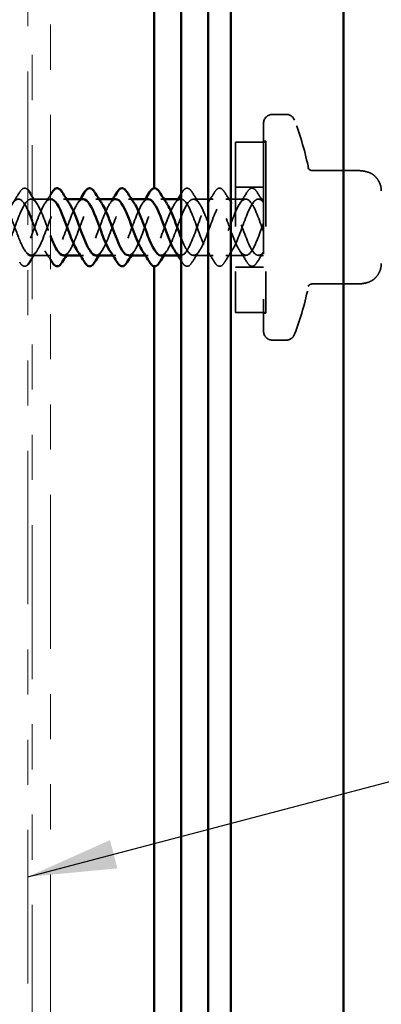
# Model space of a CAD drawing. Units: inches. Extents: x 0.6 to 33.4, y 0.6 to 21.4.
# Drawn here: x 7.4 to 8.2, y 11.3 to 13.5 of the extents above; entities that cross this region are included whole.
import ezdxf

# ---------------------------------------------------------------- set-up
doc = ezdxf.new("R2010")
doc.units = ezdxf.units.IN
doc.header["$LTSCALE"] = 2
doc.header["$MEASUREMENT"] = 0
doc.linetypes.add('DASHED', pattern=[0.2067, 0.1654, -0.0413])
doc.linetypes.add('DOUBLE_DASH_CHAIN', pattern=[1.2403, 0.6614, -0.0827, 0.1654, -0.0827, 0.1654, -0.0827])
for name, color, linetype, lineweight in [('Hidden (ANSI)', 7, 'DASHED', 35), ('Symbol (ANSI)', 7, 'Continuous', 25), ('Visible (ANSI)', 7, 'Continuous', 50)]:
    doc.layers.add(name, color=color, linetype=linetype, lineweight=lineweight)
doc.styles.add('Note Text (ANSI)', font='tahoma.ttf')
doc.dimstyles.new('Default (ANSI)$7', dxfattribs={"dimscale": 2, "dimtxt": 0.12, "dimasz": 0.098425, "dimexe": 0.125, "dimexo": 0.0625, "dimgap": 0.031496, "dimtad": 0, "dimtih": 1, "dimtoh": 1, "dimrnd": 1e-08, "dimzin": 4, "dimdsep": 46, "dimtxsty": 'Note Text (ANSI)', "dimcen": 0.09, "dimdle": 0.393701, "dimclrd": 256, "dimclre": 256, "dimclrt": 256, "dimadec": 0, "dimazin": 1, "dimtfac": 1, "dimtofl": 0, "dimtmove": 0, "dimatfit": 3, "dimfxl": 0, "dimtolj": 1, "dimtzin": 4, "dimlwd": -1, "dimlwe": -1, "dimarcsym": 0})

msp = doc.modelspace()

# ---------------------------------------------------------------- linework, layer by layer
at = {"layer": 'Hidden (ANSI)', "ltscale": 0.873931}
msp.add_line((7.97368, 13.23913), (7.97368, 12.77913), dxfattribs=at)
at = {"layer": 'Hidden (ANSI)', "ltscale": 0.02847}
for p, q in [((8.02368, 13.25913), (7.99368, 13.25913)), ((8.02368, 12.75913), (7.99368, 12.75913))]:
    msp.add_line(p, q, dxfattribs=at)
at = {"layer": 'Hidden (ANSI)', "ltscale": 0.563871}
msp.add_line((7.91118, 13.19763), (7.91118, 12.82063), dxfattribs=at)
at = {"layer": 'Hidden (ANSI)', "ltscale": 0.064184}
for p, q in [((7.97868, 13.19763), (7.91118, 13.19763)), ((7.97868, 12.82063), (7.91118, 12.82063))]:
    msp.add_line(p, q, dxfattribs=at)
at = {"layer": 'Hidden (ANSI)', "ltscale": 0.004662}
for p, q in [((7.97368, 13.19963), (7.97868, 13.19963)), ((7.97368, 12.81863), (7.97868, 12.81863))]:
    msp.add_line(p, q, dxfattribs=at)
at = {"layer": 'Hidden (ANSI)', "ltscale": 0.569855}
msp.add_line((7.97868, 13.19963), (7.97868, 12.81863), dxfattribs=at)
at = {"layer": 'Hidden (ANSI)', "ltscale": 0.091468}
for p, q in [((8.17746, 13.13475), (8.08131, 13.13475)), ((8.17746, 12.88351), (8.08131, 12.88351))]:
    msp.add_line(p, q, dxfattribs=at)
at = {"layer": 'Hidden (ANSI)', "ltscale": 0.059422}
for p, q in [((7.97368, 13.09763), (7.91118, 13.09763)), ((7.97368, 12.92063), (7.91118, 12.92063))]:
    msp.add_line(p, q, dxfattribs=at)
at = {"layer": 'Hidden (ANSI)', "ltscale": 0.040757}
msp.add_line((7.50118, 13.07163), (7.45828, 13.07163), dxfattribs=at)
at = {"layer": 'Hidden (ANSI)', "ltscale": 0.006181}
for p, q in [((7.53687, 13.07163), (7.53028, 13.07163)), ((7.60887, 13.07163), (7.60228, 13.07163)), ((7.68087, 13.07163), (7.67428, 13.07163)), ((7.75287, 13.07163), (7.74628, 13.07163)), ((7.57428, 12.94663), (7.56768, 12.94663)), ((7.64628, 12.94663), (7.63968, 12.94663)), ((7.71828, 12.94663), (7.71168, 12.94663)), ((7.79028, 12.94663), (7.78368, 12.94663))]:
    msp.add_line(p, q, dxfattribs=at)
at = {"layer": 'Hidden (ANSI)', "ltscale": 0.041803}
for p, q in [((7.86228, 13.07163), (7.81828, 13.07163)), ((7.93428, 13.07163), (7.89028, 13.07163)), ((7.86228, 12.94663), (7.81828, 12.94663)), ((7.93428, 12.94663), (7.89028, 12.94663))]:
    msp.add_line(p, q, dxfattribs=at)
at = {"layer": 'Hidden (ANSI)', "ltscale": 0.010758}
for p, q in [((7.97368, 13.07163), (7.96228, 13.07163)), ((7.97368, 12.94663), (7.96228, 12.94663))]:
    msp.add_line(p, q, dxfattribs=at)
at = {"layer": 'Hidden (ANSI)', "ltscale": 0.03904}
msp.add_line((7.50228, 12.94663), (7.46118, 12.94663), dxfattribs=at)
at = {"layer": 'Hidden (ANSI)', "ltscale": 0.029819}
for centre, start, end in [((7.99368, 13.23913), 90, 180), ((7.99368, 12.77913), 180, 270)]:
    msp.add_arc(centre, 0.02, start, end, dxfattribs=at)
at = {"layer": 'Hidden (ANSI)', "ltscale": 0.022858}
for centre, start, end in [((8.02368, 13.23913), 20.93835, 90), ((8.02368, 12.77913), 270, 339.06165)]:
    msp.add_arc(centre, 0.02, start, end, dxfattribs=at)
at = {"layer": 'Hidden (ANSI)', "ltscale": 0.107701}
for start, end in [(11.16507, 20.93835), (339.06165, 348.83493)]:
    msp.add_arc((7.42258, 13.00913), 0.6636, start, end, dxfattribs=at)
at = {"layer": 'Hidden (ANSI)', "ltscale": 0.011688}
for points in [[(8.07287, 13.13965), (8.07293, 13.13953), (8.07301, 13.13938), (8.07326, 13.13898), (8.07342, 13.13874), (8.07391, 13.13812), (8.07423, 13.13773), (8.07525, 13.13681), (8.07595, 13.13626), (8.07792, 13.1353), (8.07912, 13.1349), (8.08078, 13.13477), (8.08105, 13.13475), (8.08131, 13.13475)], [(8.07287, 12.87862), (8.07293, 12.87874), (8.07301, 12.87889), (8.07326, 12.87929), (8.07342, 12.87953), (8.07391, 12.88015), (8.07423, 12.88054), (8.07525, 12.88146), (8.07595, 12.88201), (8.07792, 12.88297), (8.07912, 12.88337), (8.08078, 12.8835), (8.08105, 12.88351), (8.08131, 12.88351)]]:
    msp.add_open_spline(points, degree=3, knots=[0, 0, 0, 0, 0.003006046, 0.003006046, 0.006012092, 0.006012092, 0.009018137, 0.009018137, 0.012024183, 0.012024183, 0.014566804, 0.014566804, 0.015030229, 0.015030229, 0.015030229, 0.015030229], dxfattribs=at)
at = {"layer": 'Hidden (ANSI)', "ltscale": 0.030203}
for points in [[(8.07362, 13.13763), (8.0736, 13.13774), (8.07357, 13.13786), (8.07351, 13.13809), (8.07347, 13.13821), (8.07339, 13.13847), (8.07334, 13.1386), (8.07323, 13.13888), (8.07317, 13.13903), (8.07303, 13.13933), (8.07295, 13.13949), (8.07287, 13.13965)], [(8.07362, 12.88064), (8.0736, 12.88053), (8.07357, 12.88041), (8.07351, 12.88018), (8.07347, 12.88006), (8.07339, 12.8798), (8.07334, 12.87967), (8.07323, 12.87939), (8.07317, 12.87924), (8.07303, 12.87894), (8.07295, 12.87878), (8.07287, 12.87862)]]:
    msp.add_open_spline(points, degree=3, knots=[3.170770024, 3.170770024, 3.170770024, 3.170770024, 3.180494465, 3.180494465, 3.190218905, 3.190218905, 3.199943346, 3.199943346, 3.209667787, 3.209667787, 3.219392227, 3.219392227, 3.219392227, 3.219392227], dxfattribs=at)
at = {"layer": 'Hidden (ANSI)', "ltscale": 0.085015}
msp.add_open_spline([(8.17746, 13.13475), (8.18316, 13.13475), (8.18886, 13.13452), (8.19751, 13.13323), (8.20062, 13.13258), (8.20706, 13.13067), (8.2104, 13.1293), (8.21695, 13.12551), (8.22006, 13.12289), (8.22446, 13.11807), (8.22607, 13.11588), (8.22864, 13.11177), (8.22968, 13.10986), (8.23156, 13.10571), (8.23244, 13.10342), (8.23342, 13.09989), (8.23368, 13.0988), (8.23435, 13.0954), (8.23459, 13.09316), (8.23467, 13.09048), (8.23468, 13.09005), (8.23468, 13.08961)], degree=3, knots=[0, 0, 0, 0, 0.04341628, 0.04341628, 0.06782346, 0.06782346, 0.09538794, 0.09538794, 0.12824441, 0.12824441, 0.15472942, 0.15472942, 0.17622061, 0.17622061, 0.19639429, 0.19639429, 0.20499027, 0.20499027, 0.2229415, 0.2229415, 0.2263686, 0.2263686, 0.2263686, 0.2263686], dxfattribs=at)
at = {"layer": 'Hidden (ANSI)', "ltscale": 0.028699}
for points in [[(7.41697, 13.06139), (7.42253, 13.0697), (7.42791, 13.0782), (7.43321, 13.08675)], [(7.81535, 13.08675), (7.82064, 13.0782), (7.82603, 13.0697), (7.83159, 13.06139)], [(7.84897, 13.06139), (7.85453, 13.0697), (7.85991, 13.0782), (7.86521, 13.08675)], [(7.88735, 13.08675), (7.89264, 13.0782), (7.89803, 13.0697), (7.90359, 13.06139)], [(7.92097, 13.06139), (7.92653, 13.0697), (7.93191, 13.0782), (7.93721, 13.08675)], [(7.83159, 12.95688), (7.82603, 12.94857), (7.82064, 12.94007), (7.81535, 12.93152)], [(7.86521, 12.93152), (7.85991, 12.94007), (7.85453, 12.94857), (7.84897, 12.95688)], [(7.90359, 12.95688), (7.89803, 12.94857), (7.89264, 12.94007), (7.88735, 12.93152)], [(7.93721, 12.93152), (7.93191, 12.94007), (7.92653, 12.94857), (7.92097, 12.95688)]]:
    msp.add_open_spline(points, degree=3, dxfattribs=at)
at = {"layer": 'Hidden (ANSI)', "ltscale": 0.061087}
for points, knots in [([(7.43321, 13.08675), (7.4359, 13.0911), (7.43867, 13.09402), (7.44448, 13.09622), (7.44752, 13.09543), (7.45055, 13.09282), (7.45087, 13.09253), (7.45118, 13.09221)], [0, 0, 0, 0, 0.07810171, 0.07810171, 0.1536914, 0.1536914, 0.16245626, 0.16245626, 0.16245626, 0.16245626]), ([(7.45118, 12.92605), (7.4498, 12.92467), (7.44839, 12.92368), (7.44407, 12.92205), (7.44104, 12.92284), (7.43657, 12.92668), (7.43488, 12.92882), (7.43321, 12.93152)], [0.03958835, 0.03958835, 0.03958835, 0.03958835, 0.07810171, 0.07810171, 0.1536914, 0.1536914, 0.20215549, 0.20215549, 0.20215549, 0.20215549])]:
    msp.add_open_spline(points, degree=3, knots=knots, dxfattribs=at)
at = {"layer": 'Hidden (ANSI)', "ltscale": 0.003567}
for points in [[(7.79118, 13.08349), (7.79186, 13.08457), (7.79253, 13.08566), (7.79321, 13.08675)], [(7.79321, 12.93152), (7.79253, 12.93261), (7.79186, 12.9337), (7.79118, 12.93478)]]:
    msp.add_open_spline(points, degree=3, dxfattribs=at)
at = {"layer": 'Hidden (ANSI)', "ltscale": 0.076}
for points in [[(7.79321, 13.08675), (7.7959, 13.0911), (7.79867, 13.09402), (7.80448, 13.09622), (7.80752, 13.09543), (7.81198, 13.09159), (7.81368, 13.08945), (7.81535, 13.08675)], [(7.86521, 13.08675), (7.8679, 13.0911), (7.87067, 13.09402), (7.87648, 13.09622), (7.87952, 13.09543), (7.88398, 13.09159), (7.88568, 13.08945), (7.88735, 13.08675)], [(7.93721, 13.08675), (7.9399, 13.0911), (7.94267, 13.09402), (7.94848, 13.09622), (7.95152, 13.09543), (7.95598, 13.09159), (7.95768, 13.08945), (7.95935, 13.08675)], [(7.81535, 12.93152), (7.81265, 12.92717), (7.80989, 12.92425), (7.80407, 12.92205), (7.80104, 12.92284), (7.79657, 12.92668), (7.79488, 12.92882), (7.79321, 12.93152)], [(7.88735, 12.93152), (7.88465, 12.92717), (7.88189, 12.92425), (7.87607, 12.92205), (7.87304, 12.92284), (7.86857, 12.92668), (7.86688, 12.92882), (7.86521, 12.93152)], [(7.95935, 12.93152), (7.95665, 12.92717), (7.95389, 12.92425), (7.94807, 12.92205), (7.94504, 12.92284), (7.94057, 12.92668), (7.93888, 12.92882), (7.93721, 12.93152)]]:
    msp.add_open_spline(points, degree=3, knots=[0, 0, 0, 0, 0.07810171, 0.07810171, 0.1536914, 0.1536914, 0.20215549, 0.20215549, 0.20215549, 0.20215549], dxfattribs=at)
at = {"layer": 'Hidden (ANSI)', "ltscale": 0.025394}
for points in [[(7.95935, 13.08675), (7.96404, 13.07918), (7.9688, 13.07166), (7.97368, 13.06426)], [(7.97368, 12.95401), (7.9688, 12.94661), (7.96404, 12.93909), (7.95935, 12.93152)]]:
    msp.add_open_spline(points, degree=3, dxfattribs=at)
at = {"layer": 'Hidden (ANSI)', "ltscale": 1.050997}
msp.add_open_spline([(6.90118, 13.05132), (6.90647, 13.0407), (6.91176, 13.02689), (6.91705, 13.01249), (6.92658, 12.98654), (6.93611, 12.96059), (6.94564, 12.95103), (6.95517, 12.94146), (6.9647, 12.94898), (6.97422, 12.96885), (6.98375, 12.98872), (6.99328, 13.01945), (7.00281, 13.04164), (7.01234, 13.06384), (7.02187, 13.07584), (7.0314, 13.07008), (7.04093, 13.06431), (7.05046, 13.04121), (7.05999, 13.01535), (7.06952, 12.98949), (7.07905, 12.96281), (7.08858, 12.95214), (7.09811, 12.94148), (7.10764, 12.94762), (7.11717, 12.9667), (7.1267, 12.98578), (7.13623, 13.01636), (7.14576, 13.03916), (7.15529, 13.06195), (7.16482, 13.07524), (7.17435, 13.07065), (7.18388, 13.06606), (7.19341, 13.04392), (7.20294, 13.0182), (7.21247, 12.99249), (7.222, 12.96513), (7.23153, 12.95338), (7.24106, 12.94164), (7.25059, 12.94639), (7.26012, 12.96464), (7.26965, 12.98289), (7.27918, 13.01327), (7.28871, 13.03661), (7.29824, 13.05995), (7.30777, 13.07451), (7.3173, 13.07109), (7.32683, 13.06768), (7.33636, 13.04655), (7.34589, 13.02103), (7.35542, 12.99552), (7.36495, 12.96754), (7.37448, 12.95474), (7.38401, 12.94194), (7.39354, 12.94529), (7.40307, 12.96267), (7.4126, 12.98005), (7.42213, 13.01016), (7.43166, 13.034), (7.44119, 13.05784), (7.45072, 13.07363), (7.46024, 13.0714), (7.46977, 13.06918), (7.4793, 13.0491), (7.48883, 13.02384), (7.49295, 13.01293), (7.49706, 13.00141), (7.50118, 12.99073)], degree=3, knots=[-48.018371, -48.018371, -48.018371, -48.018371, -47.3260353, -47.3260353, -47.3260353, -46.0785866, -46.0785866, -46.0785866, -44.831138, -44.831138, -44.831138, -43.5836894, -43.5836894, -43.5836894, -42.3362407, -42.3362407, -42.3362407, -41.0887921, -41.0887921, -41.0887921, -39.8413435, -39.8413435, -39.8413435, -38.5938949, -38.5938949, -38.5938949, -37.3464462, -37.3464462, -37.3464462, -36.0989976, -36.0989976, -36.0989976, -34.851549, -34.851549, -34.851549, -33.6041003, -33.6041003, -33.6041003, -32.3566517, -32.3566517, -32.3566517, -31.1092031, -31.1092031, -31.1092031, -29.8617544, -29.8617544, -29.8617544, -28.6143058, -28.6143058, -28.6143058, -27.3668572, -27.3668572, -27.3668572, -26.1194085, -26.1194085, -26.1194085, -24.8719599, -24.8719599, -24.8719599, -23.6245113, -23.6245113, -23.6245113, -22.3770627, -22.3770627, -22.3770627, -21.8384323, -21.8384323, -21.8384323, -21.8384323], dxfattribs=at)
at = {"layer": 'Hidden (ANSI)', "ltscale": 0.963426}
msp.add_open_spline([(7.45118, 13.04721), (7.44428, 13.06187), (7.43738, 13.07147), (7.43048, 13.07163), (7.42095, 13.07186), (7.41142, 13.05408), (7.40189, 13.02952), (7.39236, 13.00495), (7.38283, 12.97543), (7.3733, 12.95959), (7.36377, 12.94375), (7.35424, 12.94277), (7.34471, 12.95727), (7.33518, 12.97177), (7.32565, 13.00066), (7.31612, 13.02572), (7.30659, 13.05078), (7.29706, 13.07012), (7.28753, 13.07154), (7.278, 13.07296), (7.26847, 13.05636), (7.25894, 13.03221), (7.24941, 13.00806), (7.23988, 12.97816), (7.23035, 12.96139), (7.22082, 12.94462), (7.21129, 12.94223), (7.20176, 12.95572), (7.19223, 12.96922), (7.18271, 12.99759), (7.17318, 13.02293), (7.16365, 13.04828), (7.15412, 13.0687), (7.14459, 13.07132), (7.13506, 13.07393), (7.12553, 13.05854), (7.116, 13.03485), (7.10647, 13.01117), (7.09694, 12.98096), (7.08741, 12.96329), (7.07788, 12.94563), (7.06835, 12.94183), (7.05882, 12.95429), (7.04929, 12.96675), (7.03976, 12.99454), (7.03023, 13.02012), (7.0207, 13.0457), (7.01117, 13.06717), (7.00164, 13.07096), (6.99211, 13.07476), (6.98258, 13.06061), (6.97305, 13.03744), (6.96352, 13.01427), (6.95399, 12.98382), (6.94446, 12.96529), (6.93493, 12.94677), (6.9254, 12.94157), (6.91587, 12.95297), (6.91097, 12.95883), (6.90608, 12.96884), (6.90118, 12.98069)], degree=3, knots=[22.7983634, 22.7983634, 22.7983634, 22.7983634, 23.701524, 23.701524, 23.701524, 24.9489726, 24.9489726, 24.9489726, 26.1964213, 26.1964213, 26.1964213, 27.4438699, 27.4438699, 27.4438699, 28.6913185, 28.6913185, 28.6913185, 29.9387671, 29.9387671, 29.9387671, 31.1862158, 31.1862158, 31.1862158, 32.4336644, 32.4336644, 32.4336644, 33.681113, 33.681113, 33.681113, 34.9285617, 34.9285617, 34.9285617, 36.1760103, 36.1760103, 36.1760103, 37.4234589, 37.4234589, 37.4234589, 38.6709076, 38.6709076, 38.6709076, 39.9183562, 39.9183562, 39.9183562, 41.1658048, 41.1658048, 41.1658048, 42.4132535, 42.4132535, 42.4132535, 43.6607021, 43.6607021, 43.6607021, 44.9081507, 44.9081507, 44.9081507, 46.1555993, 46.1555993, 46.1555993, 46.7966406, 46.7966406, 46.7966406, 46.7966406], dxfattribs=at)
at = {"layer": 'Hidden (ANSI)', "ltscale": 0.251215}
msp.add_open_spline([(7.50228, 13.07125), (7.4974, 13.07124), (7.49253, 13.06726), (7.48766, 13.05935), (7.47813, 13.04387), (7.4686, 13.01451), (7.45907, 12.9898), (7.44954, 12.96509), (7.44001, 12.94687), (7.43048, 12.94664), (7.42405, 12.94648), (7.41761, 12.95453), (7.41118, 12.96734)], degree=3, knots=[20.568768, 20.568768, 20.568768, 20.568768, 21.2066267, 21.2066267, 21.2066267, 22.4540754, 22.4540754, 22.4540754, 23.701524, 23.701524, 23.701524, 24.5436926, 24.5436926, 24.5436926, 24.5436926], dxfattribs=at)
at = {"layer": 'Hidden (ANSI)', "ltscale": 0.235224}
for points, knots in [([(7.45828, 12.94666), (7.45893, 12.94664), (7.45959, 12.94671), (7.46024, 12.94686), (7.46977, 12.94909), (7.4793, 12.96917), (7.48883, 12.99443), (7.49836, 13.01969), (7.50789, 13.04824), (7.51742, 13.06206), (7.52614, 13.07471), (7.53486, 13.07416), (7.54359, 13.06135)], [-23.7103606, -23.7103606, -23.7103606, -23.7103606, -23.6245113, -23.6245113, -23.6245113, -22.3770627, -22.3770627, -22.3770627, -21.129614, -21.129614, -21.129614, -19.9881081, -19.9881081, -19.9881081, -19.9881081]), ([(7.71828, 13.07161), (7.71764, 13.07163), (7.71701, 13.07156), (7.71637, 13.07142), (7.70684, 13.06926), (7.69731, 13.04925), (7.68778, 13.02401), (7.67825, 12.99877), (7.66873, 12.97019), (7.6592, 12.9563), (7.65045, 12.94357), (7.64171, 12.94407), (7.63297, 12.95691)], [11.14399, 11.14399, 11.14399, 11.14399, 11.2270377, 11.2270377, 11.2270377, 12.4744863, 12.4744863, 12.4744863, 13.7219349, 13.7219349, 13.7219349, 14.8662426, 14.8662426, 14.8662426, 14.8662426])]:
    msp.add_open_spline(points, degree=3, knots=knots, dxfattribs=at)
at = {"layer": 'Hidden (ANSI)', "ltscale": 0.018201}
for points in [[(7.46118, 13.07743), (7.46459, 13.07203), (7.46805, 13.06667), (7.47159, 13.06139)], [(7.47159, 12.95688), (7.46805, 12.9516), (7.46459, 12.94624), (7.46118, 12.94084)]]:
    msp.add_open_spline(points, degree=3, dxfattribs=at)
at = {"layer": 'Hidden (ANSI)', "ltscale": 0.311885}
msp.add_open_spline([(7.57428, 13.07163), (7.57399, 13.07163), (7.57371, 13.07162), (7.57343, 13.07159), (7.5639, 13.07063), (7.55437, 13.05171), (7.54484, 13.02678), (7.53531, 13.00185), (7.52578, 12.97277), (7.51625, 12.95789), (7.50672, 12.94301), (7.49719, 12.94345), (7.48766, 12.95892), (7.47883, 12.97326), (7.47001, 12.9995), (7.46118, 13.02293)], degree=3, knots=[17.4271753, 17.4271753, 17.4271753, 17.4271753, 17.4642808, 17.4642808, 17.4642808, 18.7117295, 18.7117295, 18.7117295, 19.9591781, 19.9591781, 19.9591781, 21.2066267, 21.2066267, 21.2066267, 22.362031, 22.362031, 22.362031, 22.362031], dxfattribs=at)
at = {"layer": 'Hidden (ANSI)', "ltscale": 0.021431}
for points in [[(7.48897, 13.06139), (7.49312, 13.06761), (7.49718, 13.07392), (7.50118, 13.08029)], [(7.50118, 12.93798), (7.49718, 12.94435), (7.49312, 12.95066), (7.48897, 12.95688)]]:
    msp.add_open_spline(points, degree=3, dxfattribs=at)
at = {"layer": 'Hidden (ANSI)', "ltscale": 0.235222}
for points, knots in [([(7.53028, 12.94701), (7.53552, 12.94707), (7.54077, 12.95173), (7.54601, 12.9608), (7.55554, 12.97727), (7.56507, 13.00705), (7.5746, 13.03134), (7.58413, 13.05563), (7.59366, 13.07262), (7.60319, 13.07159), (7.60732, 13.07114), (7.61145, 13.06731), (7.61559, 13.0611)], [-20.568768, -20.568768, -20.568768, -20.568768, -19.8821654, -19.8821654, -19.8821654, -18.6347168, -18.6347168, -18.6347168, -17.3872681, -17.3872681, -17.3872681, -16.8465154, -16.8465154, -16.8465154, -16.8465154]), ([(7.64628, 13.07126), (7.64105, 13.07121), (7.63583, 13.06658), (7.63061, 13.05758), (7.62108, 13.04117), (7.61155, 13.01141), (7.60202, 12.98709), (7.59249, 12.96277), (7.58296, 12.94571), (7.57343, 12.94668), (7.56927, 12.9471), (7.56512, 12.95093), (7.56097, 12.95718)], [14.2855827, 14.2855827, 14.2855827, 14.2855827, 14.9693836, 14.9693836, 14.9693836, 16.2168322, 16.2168322, 16.2168322, 17.4642808, 17.4642808, 17.4642808, 18.0078352, 18.0078352, 18.0078352, 18.0078352]), ([(7.79028, 13.07127), (7.7847, 13.07118), (7.77913, 13.06585), (7.77355, 13.05572), (7.76402, 13.03839), (7.75449, 13.0083), (7.74496, 12.98443), (7.73543, 12.96056), (7.7259, 12.94469), (7.71637, 12.94685), (7.71257, 12.94771), (7.70877, 12.95141), (7.70497, 12.95715)], [8.0023974, 8.0023974, 8.0023974, 8.0023974, 8.7321404, 8.7321404, 8.7321404, 9.979589, 9.979589, 9.979589, 11.2270377, 11.2270377, 11.2270377, 11.7246499, 11.7246499, 11.7246499, 11.7246499])]:
    msp.add_open_spline(points, degree=3, knots=knots, dxfattribs=at)
at = {"layer": 'Hidden (ANSI)', "ltscale": 0.011634}
for points in [[(7.56097, 13.06139), (7.56323, 13.06478), (7.56547, 13.0682), (7.56768, 13.07163)], [(7.63297, 13.06139), (7.63523, 13.06478), (7.63747, 13.0682), (7.63968, 13.07163)], [(7.70497, 13.06139), (7.70723, 13.06478), (7.70947, 13.0682), (7.71168, 13.07163)], [(7.77697, 13.06139), (7.77923, 13.06478), (7.78147, 13.0682), (7.78368, 13.07163)], [(7.54359, 12.95688), (7.54132, 12.95349), (7.53909, 12.95007), (7.53687, 12.94663)], [(7.61559, 12.95688), (7.61332, 12.95349), (7.61109, 12.95007), (7.60887, 12.94663)], [(7.68759, 12.95688), (7.68532, 12.95349), (7.68309, 12.95007), (7.68087, 12.94663)], [(7.75959, 12.95688), (7.75732, 12.95349), (7.75509, 12.95007), (7.75287, 12.94663)]]:
    msp.add_open_spline(points, degree=3, dxfattribs=at)
at = {"layer": 'Hidden (ANSI)', "ltscale": 0.235223}
msp.add_open_spline([(7.60228, 12.94664), (7.60258, 12.94664), (7.60289, 12.94665), (7.60319, 12.94668), (7.61272, 12.94772), (7.62225, 12.9667), (7.63178, 12.99166), (7.64131, 13.01661), (7.65084, 13.04566), (7.66037, 13.06048), (7.66944, 13.07458), (7.67851, 13.07479), (7.68759, 13.06138)], degree=3, knots=[-17.4271753, -17.4271753, -17.4271753, -17.4271753, -17.3872681, -17.3872681, -17.3872681, -16.1398195, -16.1398195, -16.1398195, -14.8923709, -14.8923709, -14.8923709, -13.7049228, -13.7049228, -13.7049228, -13.7049228], dxfattribs=at)
at = {"layer": 'Hidden (ANSI)', "ltscale": 0.235221}
msp.add_open_spline([(7.67428, 12.94702), (7.67917, 12.94703), (7.68407, 12.95105), (7.68896, 12.95903), (7.69849, 12.97456), (7.70802, 13.00394), (7.71755, 13.02864), (7.72708, 13.05333), (7.73661, 13.07148), (7.74614, 13.07163), (7.75062, 13.07171), (7.7551, 13.0678), (7.75959, 13.06108)], degree=3, knots=[-14.2855827, -14.2855827, -14.2855827, -14.2855827, -13.6449222, -13.6449222, -13.6449222, -12.3974736, -12.3974736, -12.3974736, -11.150025, -11.150025, -11.150025, -10.5633301, -10.5633301, -10.5633301, -10.5633301], dxfattribs=at)
at = {"layer": 'Hidden (ANSI)', "ltscale": 0.627223}
msp.add_open_spline([(7.74628, 12.94663), (7.75576, 12.94665), (7.76524, 12.96445), (7.77473, 12.98892), (7.78426, 13.01351), (7.79379, 13.043), (7.80332, 13.05879), (7.81285, 13.07457), (7.82238, 13.07546), (7.83191, 13.0609), (7.84144, 13.04634), (7.85097, 13.01742), (7.8605, 12.99238), (7.87003, 12.96734), (7.87956, 12.94807), (7.88909, 12.94672), (7.89862, 12.94537), (7.90815, 12.96204), (7.91768, 12.98622), (7.92721, 13.0104), (7.93674, 13.04027), (7.94627, 13.05699), (7.9554, 13.07302), (7.96454, 13.07595), (7.97368, 13.06406)], degree=3, knots=[-11.14399, -11.14399, -11.14399, -11.14399, -9.9025763, -9.9025763, -9.9025763, -8.6551277, -8.6551277, -8.6551277, -7.4076791, -7.4076791, -7.4076791, -6.1602304, -6.1602304, -6.1602304, -4.9127818, -4.9127818, -4.9127818, -3.6653332, -3.6653332, -3.6653332, -2.4178846, -2.4178846, -2.4178846, -1.2217305, -1.2217305, -1.2217305, -1.2217305], dxfattribs=at)
at = {"layer": 'Hidden (ANSI)', "ltscale": 0.542526}
msp.add_open_spline([(7.97368, 13.01838), (7.96415, 12.99267), (7.95462, 12.96527), (7.94509, 12.95346), (7.93556, 12.94165), (7.92603, 12.94632), (7.9165, 12.96451), (7.90697, 12.98271), (7.89744, 13.01308), (7.88791, 13.03645), (7.87838, 13.05983), (7.86885, 13.07446), (7.85932, 13.07112), (7.84979, 13.06777), (7.84026, 13.04671), (7.83073, 13.02121), (7.8212, 12.99571), (7.81167, 12.96769), (7.80214, 12.95482), (7.79375, 12.9435), (7.78536, 12.94468), (7.77697, 12.95694)], degree=3, knots=[0, 0, 0, 0, 1.2474486, 1.2474486, 1.2474486, 2.4948973, 2.4948973, 2.4948973, 3.7423459, 3.7423459, 3.7423459, 4.9897945, 4.9897945, 4.9897945, 6.2372432, 6.2372432, 6.2372432, 7.4846918, 7.4846918, 7.4846918, 8.5830573, 8.5830573, 8.5830573, 8.5830573], dxfattribs=at)
at = {"layer": 'Hidden (ANSI)', "ltscale": 0.503318}
msp.add_open_spline([(7.97368, 12.99989), (7.96415, 13.0256), (7.95462, 13.053), (7.94509, 13.06481), (7.93556, 13.07662), (7.92603, 13.07195), (7.9165, 13.05376), (7.90697, 13.03556), (7.89744, 13.00519), (7.88791, 12.98182), (7.87838, 12.95844), (7.86885, 12.94381), (7.85932, 12.94715), (7.84979, 12.9505), (7.84026, 12.97156), (7.83073, 12.99706), (7.8212, 13.02256), (7.81167, 13.05058), (7.80214, 13.06344), (7.79849, 13.06838), (7.79483, 13.07094), (7.79118, 13.07124)], degree=3, knots=[0, 0, 0, 0, 1.2474486, 1.2474486, 1.2474486, 2.4948973, 2.4948973, 2.4948973, 3.7423459, 3.7423459, 3.7423459, 4.9897945, 4.9897945, 4.9897945, 6.2372432, 6.2372432, 6.2372432, 7.4846918, 7.4846918, 7.4846918, 7.9630647, 7.9630647, 7.9630647, 7.9630647], dxfattribs=at)
at = {"layer": 'Hidden (ANSI)', "ltscale": 0.503353}
msp.add_open_spline([(7.79118, 12.98558), (7.79523, 12.97536), (7.79927, 12.96619), (7.80332, 12.95948), (7.81285, 12.9437), (7.82238, 12.9428), (7.83191, 12.95737), (7.84144, 12.97193), (7.85097, 13.00085), (7.8605, 13.02589), (7.87003, 13.05093), (7.87956, 13.0702), (7.88909, 13.07155), (7.89862, 13.0729), (7.90815, 13.05623), (7.91768, 13.03205), (7.92721, 13.00787), (7.93674, 12.97799), (7.94627, 12.96128), (7.9554, 12.94525), (7.96454, 12.94232), (7.97368, 12.95421)], degree=3, knots=[-9.1847952, -9.1847952, -9.1847952, -9.1847952, -8.6551277, -8.6551277, -8.6551277, -7.4076791, -7.4076791, -7.4076791, -6.1602304, -6.1602304, -6.1602304, -4.9127818, -4.9127818, -4.9127818, -3.6653332, -3.6653332, -3.6653332, -2.4178846, -2.4178846, -2.4178846, -1.2217305, -1.2217305, -1.2217305, -1.2217305], dxfattribs=at)
at = {"layer": 'Hidden (ANSI)', "ltscale": 0.110273}
msp.add_open_spline([(7.41118, 13.03816), (7.418, 13.02164), (7.42483, 13.00134), (7.43166, 12.98427), (7.43816, 12.96799), (7.44467, 12.95546), (7.45118, 12.94986)], degree=3, knots=[-25.7654231, -25.7654231, -25.7654231, -25.7654231, -24.8719599, -24.8719599, -24.8719599, -24.0200938, -24.0200938, -24.0200938, -24.0200938], dxfattribs=at)
at = {"layer": 'Hidden (ANSI)', "ltscale": 0.085035}
msp.add_open_spline([(8.23468, 12.92866), (8.23468, 12.9274), (8.23462, 12.92612), (8.2344, 12.92366), (8.23423, 12.9224), (8.23382, 12.92015), (8.23361, 12.91917), (8.23289, 12.91635), (8.23229, 12.91456), (8.23069, 12.91047), (8.22962, 12.90831), (8.22706, 12.90384), (8.22549, 12.90154), (8.22155, 12.89688), (8.21906, 12.89449), (8.21323, 12.89041), (8.20982, 12.8887), (8.20065, 12.88544), (8.19463, 12.88441), (8.18498, 12.88361), (8.18121, 12.88351), (8.17746, 12.88351)], degree=3, knots=[0, 0, 0, 0, 0.01006696, 0.01006696, 0.01995531, 0.01995531, 0.02762451, 0.02762451, 0.0425732, 0.0425732, 0.06542356, 0.06542356, 0.09323653, 0.09323653, 0.12233804, 0.12233804, 0.15149363, 0.15149363, 0.19790471, 0.19790471, 0.22645995, 0.22645995, 0.22645995, 0.22645995], dxfattribs=at)
at = {"layer": 'Visible (ANSI)', "color": 30, "linetype": 'DOUBLE_DASH_CHAIN', "lineweight": 18, "ltscale": 0.25712, "true_color": 0xff8000}
msp.add_line((7.45118, 7.13337), (7.45118, 19.25182), dxfattribs=at)
at = {"layer": 'Visible (ANSI)', "color": 5, "true_color": 0x0000ff}
for p, q in [((7.73118, 19.25182), (7.73118, 13.09554)), ((7.79118, 19.25182), (7.79118, 7.25913)), ((7.85118, 7.25913), (7.85118, 19.25182)), ((7.90118, 19.25182), (7.90118, 7.25913)), ((8.15118, 7.25913), (8.15118, 19.25182)), ((7.73118, 12.92275), (7.73118, 7.25913))]:
    msp.add_line(p, q, dxfattribs=at)
at = {"layer": 'Visible (ANSI)', "color": 30, "linetype": 'DOUBLE_DASH_CHAIN', "lineweight": 18, "ltscale": 0.258064, "true_color": 0xff8000}
for p, q in [((7.46118, 14.87362), (7.46118, 10.39254)), ((7.50118, 10.39254), (7.50118, 14.87362))]:
    msp.add_line(p, q, dxfattribs=at)
at = {"layer": 'Visible (ANSI)'}
for p, q in [((7.50228, 13.07163), (7.50118, 13.07163)), ((7.57428, 13.07163), (7.53687, 13.07163)), ((7.64628, 13.07163), (7.60887, 13.07163)), ((7.71828, 13.07163), (7.68087, 13.07163)), ((7.79028, 13.07163), (7.75287, 13.07163)), ((7.46118, 12.94663), (7.45828, 12.94663)), ((7.56768, 12.94663), (7.53028, 12.94663)), ((7.63968, 12.94663), (7.60228, 12.94663)), ((7.71168, 12.94663), (7.67428, 12.94663)), ((7.78368, 12.94663), (7.74628, 12.94663))]:
    msp.add_line(p, q, dxfattribs=at)
for points in [[(7.45118, 13.09221), (7.45259, 13.0908), (7.45398, 13.08896), (7.45535, 13.08675)], [(7.45535, 13.08675), (7.45728, 13.08363), (7.45922, 13.08052), (7.46118, 13.07743)], [(7.50118, 13.08029), (7.50253, 13.08244), (7.50387, 13.08459), (7.50521, 13.08675)], [(7.52735, 13.08675), (7.53264, 13.0782), (7.53803, 13.0697), (7.54359, 13.06139)], [(7.56768, 13.07163), (7.5709, 13.07664), (7.57407, 13.08168), (7.57721, 13.08675)], [(7.59935, 13.08675), (7.60464, 13.0782), (7.61003, 13.0697), (7.61559, 13.06139)], [(7.63968, 13.07163), (7.6429, 13.07664), (7.64607, 13.08168), (7.64921, 13.08675)], [(7.67135, 13.08675), (7.67664, 13.0782), (7.68203, 13.0697), (7.68759, 13.06139)], [(7.71168, 13.07163), (7.7149, 13.07664), (7.71807, 13.08168), (7.72121, 13.08675)], [(7.74335, 13.08675), (7.74864, 13.0782), (7.75403, 13.0697), (7.75959, 13.06139)], [(7.78368, 13.07163), (7.78621, 13.07556), (7.7887, 13.07952), (7.79118, 13.08349)], [(7.79118, 13.07124), (7.79088, 13.07127), (7.79058, 13.07128), (7.79028, 13.07127)], [(7.57721, 12.93152), (7.57191, 12.94007), (7.56653, 12.94857), (7.56097, 12.95688)], [(7.64921, 12.93152), (7.64391, 12.94007), (7.63853, 12.94857), (7.63297, 12.95688)], [(7.72121, 12.93152), (7.71591, 12.94007), (7.71053, 12.94857), (7.70497, 12.95688)], [(7.79118, 12.93478), (7.78654, 12.94223), (7.78182, 12.94962), (7.77697, 12.95688)], [(7.45118, 12.94986), (7.45355, 12.94783), (7.45591, 12.94671), (7.45828, 12.94666)], [(7.46118, 12.94084), (7.45922, 12.93775), (7.45728, 12.93464), (7.45535, 12.93152)], [(7.50521, 12.93152), (7.50387, 12.93368), (7.50253, 12.93583), (7.50118, 12.93798)], [(7.53687, 12.94663), (7.53365, 12.94163), (7.53049, 12.93659), (7.52735, 12.93152)], [(7.60887, 12.94663), (7.60565, 12.94163), (7.60249, 12.93659), (7.59935, 12.93152)], [(7.68087, 12.94663), (7.67765, 12.94163), (7.67449, 12.93659), (7.67135, 12.93152)], [(7.75287, 12.94663), (7.74965, 12.94163), (7.74649, 12.93659), (7.74335, 12.93152)], [(7.45535, 12.93152), (7.45398, 12.92931), (7.4526, 12.92748), (7.45118, 12.92605)]]:
    msp.add_open_spline(points, degree=3, dxfattribs=at)
for points, knots in [([(7.50521, 13.08675), (7.5079, 13.0911), (7.51067, 13.09402), (7.51648, 13.09622), (7.51952, 13.09543), (7.52398, 13.09159), (7.52568, 13.08945), (7.52735, 13.08675)], [0, 0, 0, 0, 0.07810171, 0.07810171, 0.1536914, 0.1536914, 0.20215549, 0.20215549, 0.20215549, 0.20215549]), ([(7.57721, 13.08675), (7.5799, 13.0911), (7.58267, 13.09402), (7.58848, 13.09622), (7.59152, 13.09543), (7.59598, 13.09159), (7.59768, 13.08945), (7.59935, 13.08675)], [0, 0, 0, 0, 0.07810171, 0.07810171, 0.1536914, 0.1536914, 0.20215549, 0.20215549, 0.20215549, 0.20215549]), ([(7.64921, 13.08675), (7.6519, 13.0911), (7.65467, 13.09402), (7.66048, 13.09622), (7.66352, 13.09543), (7.66798, 13.09159), (7.66968, 13.08945), (7.67135, 13.08675)], [0, 0, 0, 0, 0.07810171, 0.07810171, 0.1536914, 0.1536914, 0.20215549, 0.20215549, 0.20215549, 0.20215549]), ([(7.72121, 13.08675), (7.7239, 13.0911), (7.72667, 13.09402), (7.73248, 13.09622), (7.73552, 13.09543), (7.73998, 13.09159), (7.74168, 13.08945), (7.74335, 13.08675)], [0, 0, 0, 0, 0.07810171, 0.07810171, 0.1536914, 0.1536914, 0.20215549, 0.20215549, 0.20215549, 0.20215549]), ([(7.56097, 12.95718), (7.55559, 12.96527), (7.55021, 12.97742), (7.54484, 12.99149), (7.53531, 13.01642), (7.52578, 13.0455), (7.51625, 13.06038), (7.51159, 13.06765), (7.50693, 13.07126), (7.50228, 13.07125)], [18.0078352, 18.0078352, 18.0078352, 18.0078352, 18.7117295, 18.7117295, 18.7117295, 19.9591781, 19.9591781, 19.9591781, 20.568768, 20.568768, 20.568768, 20.568768]), ([(7.63297, 12.95691), (7.63218, 12.95807), (7.63139, 12.95933), (7.63061, 12.96069), (7.62108, 12.9771), (7.61155, 13.00686), (7.60202, 13.03118), (7.59277, 13.05477), (7.58352, 13.07153), (7.57428, 13.07163)], [14.8662426, 14.8662426, 14.8662426, 14.8662426, 14.9693836, 14.9693836, 14.9693836, 16.2168322, 16.2168322, 16.2168322, 17.4271753, 17.4271753, 17.4271753, 17.4271753]), ([(7.70497, 12.95715), (7.69924, 12.9658), (7.69351, 12.97909), (7.68778, 12.99426), (7.67825, 13.0195), (7.66873, 13.04808), (7.6592, 13.06197), (7.65489, 13.06824), (7.65058, 13.0713), (7.64628, 13.07126)], [11.7246499, 11.7246499, 11.7246499, 11.7246499, 12.4744863, 12.4744863, 12.4744863, 13.7219349, 13.7219349, 13.7219349, 14.2855827, 14.2855827, 14.2855827, 14.2855827]), ([(7.77697, 12.95694), (7.77583, 12.95861), (7.77469, 12.96048), (7.77355, 12.96255), (7.76402, 12.97988), (7.75449, 13.00997), (7.74496, 13.03384), (7.73607, 13.05612), (7.72717, 13.07143), (7.71828, 13.07161)], [8.5830573, 8.5830573, 8.5830573, 8.5830573, 8.7321404, 8.7321404, 8.7321404, 9.979589, 9.979589, 9.979589, 11.14399, 11.14399, 11.14399, 11.14399]), ([(7.46118, 13.02293), (7.46048, 13.0248), (7.45977, 13.02665), (7.45907, 13.02847), (7.45644, 13.03529), (7.45381, 13.04162), (7.45118, 13.04721)], [22.36203104, 22.36203104, 22.36203104, 22.36203104, 22.45407536, 22.45407536, 22.45407536, 22.79836335, 22.79836335, 22.79836335, 22.79836335]), ([(7.54359, 13.06135), (7.54439, 13.06017), (7.5452, 13.05887), (7.54601, 13.05747), (7.55554, 13.041), (7.56507, 13.01122), (7.5746, 12.98693), (7.58383, 12.96341), (7.59305, 12.94674), (7.60228, 12.94664)], [-19.9881081, -19.9881081, -19.9881081, -19.9881081, -19.8821654, -19.8821654, -19.8821654, -18.6347168, -18.6347168, -18.6347168, -17.4271753, -17.4271753, -17.4271753, -17.4271753]), ([(7.61559, 13.0611), (7.62098, 13.05297), (7.62638, 13.04075), (7.63178, 13.02661), (7.64131, 13.00166), (7.65084, 12.97261), (7.66037, 12.95779), (7.66501, 12.95058), (7.66964, 12.947), (7.67428, 12.94702)], [-16.8465154, -16.8465154, -16.8465154, -16.8465154, -16.1398195, -16.1398195, -16.1398195, -14.8923709, -14.8923709, -14.8923709, -14.2855827, -14.2855827, -14.2855827, -14.2855827]), ([(7.68759, 13.06138), (7.68804, 13.0607), (7.6885, 13.05999), (7.68896, 13.05924), (7.69849, 13.04371), (7.70802, 13.01432), (7.71755, 12.98963), (7.72708, 12.96494), (7.73661, 12.94679), (7.74614, 12.94664), (7.74619, 12.94664), (7.74623, 12.94663), (7.74628, 12.94663)], [-13.7049228, -13.7049228, -13.7049228, -13.7049228, -13.6449222, -13.6449222, -13.6449222, -12.3974736, -12.3974736, -12.3974736, -11.150025, -11.150025, -11.150025, -11.14399, -11.14399, -11.14399, -11.14399]), ([(7.75959, 13.06108), (7.76463, 13.05351), (7.76968, 13.04238), (7.77473, 13.02935), (7.78021, 13.0152), (7.7857, 12.99943), (7.79118, 12.98558)], [-10.5633301, -10.5633301, -10.5633301, -10.5633301, -9.9025763, -9.9025763, -9.9025763, -9.1847952, -9.1847952, -9.1847952, -9.1847952]), ([(7.50118, 12.99073), (7.50659, 12.97667), (7.51201, 12.96406), (7.51742, 12.95621), (7.52171, 12.94999), (7.52599, 12.94697), (7.53028, 12.94701)], [-21.8384323, -21.8384323, -21.8384323, -21.8384323, -21.129614, -21.129614, -21.129614, -20.568768, -20.568768, -20.568768, -20.568768]), ([(7.52735, 12.93152), (7.52465, 12.92717), (7.52189, 12.92425), (7.51607, 12.92205), (7.51304, 12.92284), (7.50857, 12.92668), (7.50688, 12.92882), (7.50521, 12.93152)], [0, 0, 0, 0, 0.07810171, 0.07810171, 0.1536914, 0.1536914, 0.20215549, 0.20215549, 0.20215549, 0.20215549]), ([(7.59935, 12.93152), (7.59665, 12.92717), (7.59389, 12.92425), (7.58807, 12.92205), (7.58504, 12.92284), (7.58057, 12.92668), (7.57888, 12.92882), (7.57721, 12.93152)], [0, 0, 0, 0, 0.07810171, 0.07810171, 0.1536914, 0.1536914, 0.20215549, 0.20215549, 0.20215549, 0.20215549]), ([(7.67135, 12.93152), (7.66865, 12.92717), (7.66589, 12.92425), (7.66007, 12.92205), (7.65704, 12.92284), (7.65257, 12.92668), (7.65088, 12.92882), (7.64921, 12.93152)], [0, 0, 0, 0, 0.07810171, 0.07810171, 0.1536914, 0.1536914, 0.20215549, 0.20215549, 0.20215549, 0.20215549]), ([(7.74335, 12.93152), (7.74065, 12.92717), (7.73789, 12.92425), (7.73207, 12.92205), (7.72904, 12.92284), (7.72457, 12.92668), (7.72288, 12.92882), (7.72121, 12.93152)], [0, 0, 0, 0, 0.07810171, 0.07810171, 0.1536914, 0.1536914, 0.20215549, 0.20215549, 0.20215549, 0.20215549])]:
    msp.add_open_spline(points, degree=3, knots=knots, dxfattribs=at)

# ---------------------------------------------------------------- leaders
at = {"layer": 'Symbol (ANSI)', "annotation_type": 0, "has_hookline": 1, "hookline_direction": 0}
for points, text_width in [([(7.45118, 11.5703), (14.52189, 13.42902)], 4.45958), ([(7.60756, 10.228), (14.53177, 12.04747)], 6.58509)]:
    msp.add_leader(points, dimstyle='Default (ANSI)$7', override={"dimtad": 0}, dxfattribs=dict(at, text_width=text_width))

doc.saveas('drawing.dxf')
